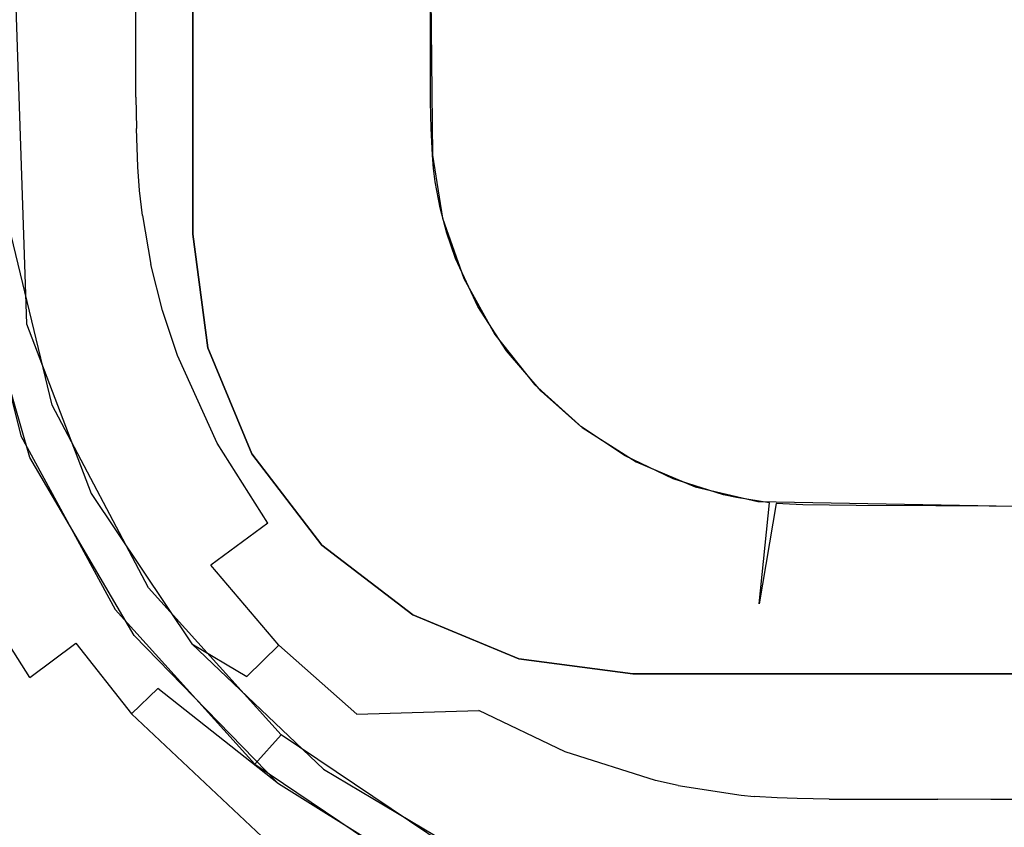
# Model space of a CAD drawing. Units: inches. Extents: x 2 to 1402, y -903 to -3.
# Drawn here: x 603 to 615, y -222 to -213 of the extents above; entities that cross this region are included whole.
import ezdxf

# ---------------------------------------------------------------- set-up
doc = ezdxf.new("R2010")
doc.units = ezdxf.units.IN
doc.header["$LTSCALE"] = 500
doc.header["$MEASUREMENT"] = 0
doc.layers.add('EXC-CERAMIKA', color=255, linetype='Continuous')
doc.layers.add('EXC-CHROM', color=255, linetype='Continuous')

msp = doc.modelspace()

# ---------------------------------------------------------------- linework, layer by layer
at = {"layer": 'EXC-CERAMIKA'}
for points, invisible_edges in [([(650.597, -187.348, 13.973), (608.068, -211.128, 14.852), (614.716, -218.057, 14.821), (650.597, -187.348, 13.973)], 15), ([(603.408, -212.755, 18.381), (603.412, -208.51, 18.379), (603.203, -207.694, 19.532), (603.408, -212.755, 18.381)], 15), ([(603.408, -212.755, 18.381), (603.203, -207.694, 19.532), (603.483, -215.983, 19.539), (603.408, -212.755, 18.381)], 13), ([(603.92, -212.761, 17.243), (603.412, -208.51, 18.379), (603.408, -212.755, 18.381), (603.92, -212.761, 17.243)], 15), ([(603.922, -208.511, 17.242), (603.412, -208.51, 18.379), (603.92, -212.761, 17.243), (603.922, -208.511, 17.242)], 15), ([(604.726, -212.768, 16.239), (603.922, -208.511, 17.242), (603.92, -212.761, 17.243), (604.726, -212.768, 16.239)], 15), ([(604.727, -208.513, 16.239), (603.922, -208.511, 17.242), (604.726, -212.768, 16.239), (604.727, -208.513, 16.239)], 11), ([(605.762, -212.776, 15.476), (604.727, -208.513, 16.239), (604.726, -212.768, 16.239), (605.762, -212.776, 15.476)], 15), ([(605.76, -208.515, 15.474), (604.727, -208.513, 16.239), (605.762, -212.776, 15.476), (605.76, -208.515, 15.474)], 15), ([(606.913, -208.517, 15.011), (605.76, -208.515, 15.474), (606.917, -212.783, 15.014), (606.913, -208.517, 15.011)], 15), ([(606.917, -212.783, 15.014), (605.76, -208.515, 15.474), (605.762, -212.776, 15.476), (606.917, -212.783, 15.014)], 15), ([(608.068, -208.589, 14.85), (606.913, -208.517, 15.011), (606.917, -212.783, 15.014), (608.068, -208.589, 14.85)], 15), ([(608.068, -208.589, 14.85), (606.917, -212.783, 15.014), (608.074, -212.847, 14.856), (608.068, -208.589, 14.85)], 11), ([(614.716, -218.057, 14.821), (608.068, -211.128, 14.852), (608.096, -214.063, 14.861), (614.716, -218.057, 14.821)], 13), ([(603.407, -213.398, 18.382), (603.408, -212.755, 18.381), (603.483, -215.983, 19.539), (603.407, -213.398, 18.382)], 15), ([(603.407, -213.398, 18.382), (603.92, -212.761, 17.243), (603.408, -212.755, 18.381), (603.407, -213.398, 18.382)], 15), ([(603.919, -213.402, 17.244), (603.92, -212.761, 17.243), (603.407, -213.398, 18.382), (603.919, -213.402, 17.244)], 15), ([(603.919, -213.402, 17.244), (604.726, -212.768, 16.239), (603.92, -212.761, 17.243), (603.919, -213.402, 17.244)], 15), ([(604.726, -213.404, 16.24), (604.726, -212.768, 16.239), (603.919, -213.402, 17.244), (604.726, -213.404, 16.24)], 14), ([(604.726, -213.404, 16.24), (605.762, -212.776, 15.476), (604.726, -212.768, 16.239), (604.726, -213.404, 16.24)], 15), ([(605.763, -213.405, 15.477), (605.762, -212.776, 15.476), (604.726, -213.404, 16.24), (605.763, -213.405, 15.477)], 15), ([(605.762, -212.776, 15.476), (605.763, -213.405, 15.477), (606.917, -212.783, 15.014), (605.762, -212.776, 15.476)], 15), ([(606.917, -212.783, 15.014), (605.763, -213.405, 15.477), (606.919, -213.404, 15.016), (606.917, -212.783, 15.014)], 15), ([(606.917, -212.783, 15.014), (606.919, -213.404, 15.016), (608.074, -212.847, 14.856), (606.917, -212.783, 15.014)], 15), ([(606.919, -213.404, 15.016), (608.076, -213.455, 14.858), (608.074, -212.847, 14.856), (606.919, -213.404, 15.016)], 13), ([(603.411, -213.773, 18.382), (603.407, -213.398, 18.382), (603.483, -215.983, 19.539), (603.411, -213.773, 18.382)], 15), ([(603.919, -213.402, 17.244), (603.407, -213.398, 18.382), (603.923, -213.77, 17.245), (603.919, -213.402, 17.244)], 15), ([(603.923, -213.77, 17.245), (603.407, -213.398, 18.382), (603.411, -213.773, 18.382), (603.923, -213.77, 17.245)], 15), ([(603.923, -213.77, 17.245), (604.726, -213.404, 16.24), (603.919, -213.402, 17.244), (603.923, -213.77, 17.245)], 15), ([(604.731, -213.76, 16.241), (604.726, -213.404, 16.24), (603.923, -213.77, 17.245), (604.731, -213.76, 16.241)], 15), ([(604.726, -213.404, 16.24), (604.731, -213.76, 16.241), (605.763, -213.405, 15.477), (604.726, -213.404, 16.24)], 14), ([(605.763, -213.405, 15.477), (604.731, -213.76, 16.241), (605.767, -213.745, 15.478), (605.763, -213.405, 15.477)], 15), ([(606.919, -213.404, 15.016), (605.763, -213.405, 15.477), (606.923, -213.727, 15.017), (606.919, -213.404, 15.016)], 15), ([(606.923, -213.727, 15.017), (605.763, -213.405, 15.477), (605.767, -213.745, 15.478), (606.923, -213.727, 15.017)], 15), ([(606.919, -213.404, 15.016), (606.923, -213.727, 15.017), (608.076, -213.455, 14.858), (606.919, -213.404, 15.016)], 15), ([(606.923, -213.727, 15.017), (608.082, -213.759, 14.86), (608.076, -213.455, 14.858), (606.923, -213.727, 15.017)], 13), ([(603.429, -214.262, 18.383), (603.923, -213.77, 17.245), (603.411, -213.773, 18.382), (603.429, -214.262, 18.383)], 15), ([(603.429, -214.262, 18.383), (603.411, -213.773, 18.382), (603.483, -215.983, 19.539), (603.429, -214.262, 18.383)], 15), ([(603.941, -214.238, 17.245), (603.923, -213.77, 17.245), (603.429, -214.262, 18.383), (603.941, -214.238, 17.245)], 15), ([(603.923, -213.77, 17.245), (603.941, -214.238, 17.245), (604.731, -213.76, 16.241), (603.923, -213.77, 17.245)], 15), ([(604.731, -213.76, 16.241), (603.941, -214.238, 17.245), (604.748, -214.197, 16.242), (604.731, -213.76, 16.241)], 11), ([(605.767, -213.745, 15.478), (604.731, -213.76, 16.241), (605.783, -214.142, 15.479), (605.767, -213.745, 15.478)], 15), ([(605.783, -214.142, 15.479), (604.731, -213.76, 16.241), (604.748, -214.197, 16.242), (605.783, -214.142, 15.479)], 15), ([(605.767, -213.745, 15.478), (606.937, -214.078, 15.019), (606.923, -213.727, 15.017), (605.767, -213.745, 15.478)], 15), ([(605.783, -214.142, 15.479), (606.937, -214.078, 15.019), (605.767, -213.745, 15.478), (605.783, -214.142, 15.479)], 15), ([(606.937, -214.078, 15.019), (608.082, -213.759, 14.86), (606.923, -213.727, 15.017), (606.937, -214.078, 15.019)], 15), ([(608.096, -214.063, 14.861), (608.082, -213.759, 14.86), (606.937, -214.078, 15.019), (608.096, -214.063, 14.861)], 14), ([(605.783, -214.142, 15.479), (604.748, -214.197, 16.242), (605.8, -214.374, 15.48), (605.783, -214.142, 15.479)], 15), ([(606.937, -214.078, 15.019), (605.783, -214.142, 15.479), (606.952, -214.271, 15.019), (606.937, -214.078, 15.019)], 15), ([(606.952, -214.271, 15.019), (605.783, -214.142, 15.479), (605.8, -214.374, 15.48), (606.952, -214.271, 15.019)], 15), ([(608.096, -214.063, 14.861), (606.937, -214.078, 15.019), (606.952, -214.271, 15.019), (608.096, -214.063, 14.861)], 15), ([(608.096, -214.063, 14.861), (606.952, -214.271, 15.019), (608.109, -214.215, 14.862), (608.096, -214.063, 14.861)], 11), ([(611.795, -218.001, 14.85), (614.716, -218.057, 14.821), (608.096, -214.063, 14.861), (611.795, -218.001, 14.85)], 14), ([(609.259, -216.672, 14.865), (611.795, -218.001, 14.85), (608.096, -214.063, 14.861), (609.259, -216.672, 14.865)], 15), ([(608.096, -214.063, 14.861), (608.213, -214.781, 14.864), (608.453, -215.467, 14.865), (608.096, -214.063, 14.861)], 12), ([(608.806, -216.104, 14.866), (608.096, -214.063, 14.861), (608.453, -215.467, 14.865), (608.806, -216.104, 14.866)], 11), ([(608.806, -216.104, 14.866), (609.259, -216.672, 14.865), (608.096, -214.063, 14.861), (608.806, -216.104, 14.866)], 14), ([(603.429, -214.262, 18.383), (603.963, -214.535, 17.246), (603.941, -214.238, 17.245), (603.429, -214.262, 18.383)], 15), ([(603.452, -214.576, 18.384), (603.963, -214.535, 17.246), (603.429, -214.262, 18.383), (603.452, -214.576, 18.384)], 15), ([(603.429, -214.262, 18.383), (603.483, -215.983, 19.539), (603.452, -214.576, 18.384), (603.429, -214.262, 18.383)], 15), ([(604.748, -214.197, 16.242), (603.941, -214.238, 17.245), (604.768, -214.466, 16.243), (604.748, -214.197, 16.242)], 11), ([(604.768, -214.466, 16.243), (603.941, -214.238, 17.245), (603.963, -214.535, 17.246), (604.768, -214.466, 16.243)], 15), ([(605.8, -214.374, 15.48), (604.748, -214.197, 16.242), (604.768, -214.466, 16.243), (605.8, -214.374, 15.48)], 15), ([(606.952, -214.271, 15.019), (606.974, -214.468, 15.02), (608.109, -214.215, 14.862), (606.952, -214.271, 15.019)], 15), ([(606.974, -214.468, 15.02), (608.129, -214.365, 14.862), (608.109, -214.215, 14.862), (606.974, -214.468, 15.02)], 13), ([(604.8, -214.749, 16.243), (605.8, -214.374, 15.48), (604.768, -214.466, 16.243), (604.8, -214.749, 16.243)], 15), ([(605.828, -214.617, 15.481), (605.8, -214.374, 15.48), (604.8, -214.749, 16.243), (605.828, -214.617, 15.481)], 15), ([(605.8, -214.374, 15.48), (605.828, -214.617, 15.481), (606.952, -214.271, 15.019), (605.8, -214.374, 15.48)], 15), ([(606.952, -214.271, 15.019), (605.828, -214.617, 15.481), (606.974, -214.468, 15.02), (606.952, -214.271, 15.019)], 15), ([(606.974, -214.468, 15.02), (607.042, -214.856, 15.021), (608.129, -214.365, 14.862), (606.974, -214.468, 15.02)], 15), ([(607.042, -214.856, 15.021), (608.184, -214.66, 14.864), (608.129, -214.365, 14.862), (607.042, -214.856, 15.021)], 13), ([(603.999, -214.85, 17.247), (604.768, -214.466, 16.243), (603.963, -214.535, 17.246), (603.999, -214.85, 17.247)], 15), ([(604.8, -214.749, 16.243), (604.768, -214.466, 16.243), (603.999, -214.85, 17.247), (604.8, -214.749, 16.243)], 14), ([(606.974, -214.468, 15.02), (605.828, -214.617, 15.481), (607.042, -214.856, 15.021), (606.974, -214.468, 15.02)], 15), ([(603.963, -214.535, 17.246), (603.452, -214.576, 18.384), (603.999, -214.85, 17.247), (603.963, -214.535, 17.246)], 15), ([(603.452, -214.576, 18.384), (603.483, -215.983, 19.539), (603.49, -214.912, 18.385), (603.452, -214.576, 18.384)], 15), ([(603.999, -214.85, 17.247), (603.452, -214.576, 18.384), (603.49, -214.912, 18.385), (603.999, -214.85, 17.247)], 15), ([(604.8, -214.749, 16.243), (604.897, -215.306, 16.244), (605.828, -214.617, 15.481), (604.8, -214.749, 16.243)], 14), ([(605.828, -214.617, 15.481), (604.897, -215.306, 16.244), (605.912, -215.094, 15.482), (605.828, -214.617, 15.481)], 15), ([(607.042, -214.856, 15.021), (605.828, -214.617, 15.481), (605.912, -215.094, 15.482), (607.042, -214.856, 15.021)], 15), ([(607.137, -215.229, 15.022), (608.184, -214.66, 14.864), (607.042, -214.856, 15.021), (607.137, -215.229, 15.022)], 15), ([(608.261, -214.951, 14.864), (608.184, -214.66, 14.864), (607.137, -215.229, 15.022), (608.261, -214.951, 14.864)], 14), ([(603.259, -214.768, 19.538), (602.794, -214.767, 26.697), (603.419, -217.256, 26.555), (603.259, -214.768, 19.538)], 13), ([(603.259, -214.768, 19.538), (603.419, -217.256, 26.555), (603.773, -216.908, 19.539), (603.259, -214.768, 19.538)], 11), ([(604.107, -215.47, 17.248), (604.8, -214.749, 16.243), (603.999, -214.85, 17.247), (604.107, -215.47, 17.248)], 15), ([(604.897, -215.306, 16.244), (604.8, -214.749, 16.243), (604.107, -215.47, 17.248), (604.897, -215.306, 16.244)], 15), ([(603.49, -214.912, 18.385), (603.483, -215.983, 19.539), (603.604, -215.573, 18.385), (603.49, -214.912, 18.385)], 15), ([(603.999, -214.85, 17.247), (603.49, -214.912, 18.385), (604.107, -215.47, 17.248), (603.999, -214.85, 17.247)], 15), ([(604.107, -215.47, 17.248), (603.49, -214.912, 18.385), (603.604, -215.573, 18.385), (604.107, -215.47, 17.248)], 15), ([(605.912, -215.094, 15.482), (607.137, -215.229, 15.022), (607.042, -214.856, 15.021), (605.912, -215.094, 15.482)], 15), ([(608.261, -214.951, 14.864), (607.137, -215.229, 15.022), (607.257, -215.595, 15.023), (608.261, -214.951, 14.864)], 15), ([(608.261, -214.951, 14.864), (607.257, -215.595, 15.023), (608.358, -215.237, 14.865), (608.261, -214.951, 14.864)], 11), ([(605.912, -215.094, 15.482), (604.897, -215.306, 16.244), (606.026, -215.546, 15.483), (605.912, -215.094, 15.482)], 15), ([(606.026, -215.546, 15.483), (607.137, -215.229, 15.022), (605.912, -215.094, 15.482), (606.026, -215.546, 15.483)], 15), ([(603.214, -217.202, 27.488), (603.52, -217.501, 26.544), (602.86, -215.245, 26.667), (603.214, -217.202, 27.488)], 13), ([(607.137, -215.229, 15.022), (606.026, -215.546, 15.483), (607.257, -215.595, 15.023), (607.137, -215.229, 15.022)], 15), ([(607.257, -215.595, 15.023), (607.577, -216.303, 15.023), (608.358, -215.237, 14.865), (607.257, -215.595, 15.023)], 15), ([(607.577, -216.303, 15.023), (608.612, -215.785, 14.866), (608.358, -215.237, 14.865), (607.577, -216.303, 15.023)], 13), ([(604.897, -215.306, 16.244), (604.107, -215.47, 17.248), (605.029, -215.829, 16.245), (604.897, -215.306, 16.244)], 11), ([(606.026, -215.546, 15.483), (604.897, -215.306, 16.244), (605.029, -215.829, 16.245), (606.026, -215.546, 15.483)], 15), ([(604.107, -215.47, 17.248), (603.604, -215.573, 18.385), (604.252, -216.049, 17.248), (604.107, -215.47, 17.248)], 15), ([(605.029, -215.829, 16.245), (604.107, -215.47, 17.248), (604.252, -216.049, 17.248), (605.029, -215.829, 16.245)], 15), ([(603.604, -215.573, 18.385), (603.483, -215.983, 19.539), (603.759, -216.188, 18.385), (603.604, -215.573, 18.385)], 15), ([(604.252, -216.049, 17.248), (603.604, -215.573, 18.385), (603.759, -216.188, 18.385), (604.252, -216.049, 17.248)], 15), ([(606.026, -215.546, 15.483), (605.029, -215.829, 16.245), (606.172, -215.99, 15.483), (606.026, -215.546, 15.483)], 15), ([(607.257, -215.595, 15.023), (606.026, -215.546, 15.483), (606.172, -215.99, 15.483), (607.257, -215.595, 15.023)], 15), ([(606.172, -215.99, 15.483), (606.561, -216.85, 15.484), (607.257, -215.595, 15.023), (606.172, -215.99, 15.483)], 15), ([(607.257, -215.595, 15.023), (606.561, -216.85, 15.484), (607.577, -216.303, 15.023), (607.257, -215.595, 15.023)], 15), ([(605.029, -215.829, 16.245), (604.252, -216.049, 17.248), (605.198, -216.343, 16.245), (605.029, -215.829, 16.245)], 11), ([(606.172, -215.99, 15.483), (605.029, -215.829, 16.245), (605.198, -216.343, 16.245), (606.172, -215.99, 15.483)], 15), ([(607.577, -216.303, 15.023), (607.99, -216.952, 15.023), (608.612, -215.785, 14.866), (607.577, -216.303, 15.023)], 15), ([(607.99, -216.952, 15.023), (608.938, -216.29, 14.866), (608.612, -215.785, 14.866), (607.99, -216.952, 15.023)], 13), ([(603.483, -215.983, 19.539), (604.218, -217.912, 19.538), (603.957, -216.792, 18.386), (603.483, -215.983, 19.539)], 14), ([(603.483, -215.983, 19.539), (603.957, -216.792, 18.386), (603.759, -216.188, 18.385), (603.483, -215.983, 19.539)], 15), ([(603.759, -216.188, 18.385), (604.439, -216.618, 17.248), (604.252, -216.049, 17.248), (603.759, -216.188, 18.385)], 15), ([(605.198, -216.343, 16.245), (604.252, -216.049, 17.248), (604.439, -216.618, 17.248), (605.198, -216.343, 16.245)], 15), ([(605.649, -217.34, 16.246), (606.172, -215.99, 15.483), (605.198, -216.343, 16.245), (605.649, -217.34, 16.246)], 15), ([(606.561, -216.85, 15.484), (606.172, -215.99, 15.483), (605.649, -217.34, 16.246), (606.561, -216.85, 15.484)], 15), ([(603.957, -216.792, 18.386), (604.439, -216.618, 17.248), (603.759, -216.188, 18.385), (603.957, -216.792, 18.386)], 15), ([(604.938, -217.722, 17.248), (605.198, -216.343, 16.245), (604.439, -216.618, 17.248), (604.938, -217.722, 17.248)], 15), ([(605.649, -217.34, 16.246), (605.198, -216.343, 16.245), (604.938, -217.722, 17.248), (605.649, -217.34, 16.246)], 14), ([(607.577, -216.303, 15.023), (606.561, -216.85, 15.484), (607.99, -216.952, 15.023), (607.577, -216.303, 15.023)], 15), ([(608.49, -217.539, 15.022), (608.938, -216.29, 14.866), (607.99, -216.952, 15.023), (608.49, -217.539, 15.022)], 15), ([(609.333, -216.749, 14.865), (608.938, -216.29, 14.866), (608.49, -217.539, 15.022), (609.333, -216.749, 14.865)], 14), ([(604.439, -216.618, 17.248), (603.957, -216.792, 18.386), (604.938, -217.722, 17.248), (604.439, -216.618, 17.248)], 15), ([(609.259, -216.672, 14.865), (609.8, -217.16, 14.863), (611.795, -218.001, 14.85), (609.259, -216.672, 14.865)], 14), ([(603.957, -216.792, 18.386), (604.218, -217.912, 19.538), (604.486, -217.965, 18.385), (603.957, -216.792, 18.386)], 15), ([(604.938, -217.722, 17.248), (603.957, -216.792, 18.386), (604.486, -217.965, 18.385), (604.938, -217.722, 17.248)], 15), ([(609.333, -216.749, 14.865), (608.49, -217.539, 15.022), (609.064, -218.05, 15.021), (609.333, -216.749, 14.865)], 15), ([(609.333, -216.749, 14.865), (609.064, -218.05, 15.021), (609.785, -217.148, 14.863), (609.333, -216.749, 14.865)], 11), ([(603.773, -216.908, 19.539), (603.419, -217.256, 26.555), (604.489, -219.231, 26.46), (603.773, -216.908, 19.539)], 13), ([(603.773, -216.908, 19.539), (604.489, -219.231, 26.46), (604.867, -218.983, 19.537), (603.773, -216.908, 19.539)], 11), ([(606.561, -216.85, 15.484), (605.649, -217.34, 16.246), (607.06, -217.636, 15.483), (606.561, -216.85, 15.484)], 15), ([(607.99, -216.952, 15.023), (606.561, -216.85, 15.484), (607.06, -217.636, 15.483), (607.99, -216.952, 15.023)], 15), ([(607.06, -217.636, 15.483), (608.49, -217.539, 15.022), (607.99, -216.952, 15.023), (607.06, -217.636, 15.483)], 15), ([(609.064, -218.05, 15.021), (609.703, -218.478, 15.018), (609.785, -217.148, 14.863), (609.064, -218.05, 15.021)], 15), ([(609.703, -218.478, 15.018), (610.287, -217.482, 14.861), (609.785, -217.148, 14.863), (609.703, -218.478, 15.018)], 13), ([(611.795, -218.001, 14.85), (609.8, -217.16, 14.863), (611.085, -217.834, 14.855), (611.795, -218.001, 14.85)], 11), ([(611.085, -217.834, 14.855), (609.8, -217.16, 14.863), (610.415, -217.552, 14.86), (611.085, -217.834, 14.855)], 9), ([(603.402, -217.657, 27.467), (603.52, -217.501, 26.544), (603.214, -217.202, 27.488), (603.402, -217.657, 27.467)], 15), ([(605.649, -217.34, 16.246), (604.938, -217.722, 17.248), (606.227, -218.249, 16.245), (605.649, -217.34, 16.246)], 11), ([(607.06, -217.636, 15.483), (605.649, -217.34, 16.246), (606.227, -218.249, 16.245), (607.06, -217.636, 15.483)], 15), ([(603.842, -218.53, 27.425), (603.52, -217.501, 26.544), (603.402, -217.657, 27.467), (603.842, -218.53, 27.425)], 15), ([(604.705, -219.526, 26.446), (603.52, -217.501, 26.544), (604.366, -219.354, 27.386), (604.705, -219.526, 26.446)], 14), ([(604.366, -219.354, 27.386), (603.52, -217.501, 26.544), (603.842, -218.53, 27.425), (604.366, -219.354, 27.386)], 15), ([(609.703, -218.478, 15.018), (610.401, -218.814, 15.015), (610.287, -217.482, 14.861), (609.703, -218.478, 15.018)], 15), ([(610.401, -218.814, 15.015), (610.833, -217.744, 14.857), (610.287, -217.482, 14.861), (610.401, -218.814, 15.015)], 13), ([(607.665, -218.346, 15.482), (608.49, -217.539, 15.022), (607.06, -217.636, 15.483), (607.665, -218.346, 15.482)], 15), ([(608.49, -217.539, 15.022), (607.665, -218.346, 15.482), (609.064, -218.05, 15.021), (608.49, -217.539, 15.022)], 15), ([(603.402, -217.657, 27.467), (603.034, -217.849, 28.38), (603.842, -218.53, 27.425), (603.402, -217.657, 27.467)], 15), ([(604.486, -217.965, 18.385), (605.577, -218.728, 17.248), (604.938, -217.722, 17.248), (604.486, -217.965, 18.385)], 15), ([(606.227, -218.249, 16.245), (604.938, -217.722, 17.248), (605.577, -218.728, 17.248), (606.227, -218.249, 16.245)], 15), ([(606.227, -218.249, 16.245), (606.926, -219.07, 16.244), (607.06, -217.636, 15.483), (606.227, -218.249, 16.245)], 15), ([(607.06, -217.636, 15.483), (606.926, -219.07, 16.244), (607.665, -218.346, 15.482), (607.06, -217.636, 15.483)], 15), ([(603.494, -218.756, 28.338), (603.034, -217.849, 28.38), (602.938, -219.096, 29.143), (603.494, -218.756, 28.338)], 15), ([(603.842, -218.53, 27.425), (603.034, -217.849, 28.38), (603.494, -218.756, 28.338), (603.842, -218.53, 27.425)], 15), ([(611.132, -219.046, 15.01), (610.833, -217.744, 14.857), (610.401, -218.814, 15.015), (611.132, -219.046, 15.01)], 15), ([(611.406, -217.925, 14.853), (610.833, -217.744, 14.857), (611.132, -219.046, 15.01), (611.406, -217.925, 14.853)], 14), ([(604.486, -217.965, 18.385), (604.218, -217.912, 19.538), (605.165, -219.032, 18.384), (604.486, -217.965, 18.385)], 15), ([(605.165, -219.032, 18.384), (604.218, -217.912, 19.538), (605.361, -219.623, 19.536), (605.165, -219.032, 18.384)], 13), ([(611.318, -219.088, 15.009), (611.406, -217.925, 14.853), (611.132, -219.046, 15.01), (611.318, -219.088, 15.009)], 15), ([(611.554, -217.958, 14.852), (611.406, -217.925, 14.853), (611.318, -219.088, 15.009), (611.554, -217.958, 14.852)], 14), ([(611.554, -217.958, 14.852), (611.318, -219.088, 15.009), (611.929, -218.017, 14.848), (611.554, -217.958, 14.852)], 11), ([(605.165, -219.032, 18.384), (605.577, -218.728, 17.248), (604.486, -217.965, 18.385), (605.165, -219.032, 18.384)], 15), ([(609.064, -218.05, 15.021), (607.665, -218.346, 15.482), (608.359, -218.963, 15.481), (609.064, -218.05, 15.021)], 15), ([(608.359, -218.963, 15.481), (609.133, -219.48, 15.478), (609.064, -218.05, 15.021), (608.359, -218.963, 15.481)], 15), ([(609.064, -218.05, 15.021), (609.133, -219.48, 15.478), (609.703, -218.478, 15.018), (609.064, -218.05, 15.021)], 15), ([(611.318, -219.088, 15.009), (611.811, -219.166, 15.005), (611.929, -218.017, 14.848), (611.318, -219.088, 15.009)], 13), ([(611.811, -219.166, 15.005), (611.912, -219.175, 15.004), (612.005, -218.024, 14.848), (611.811, -219.166, 15.005)], 11), ([(611.811, -219.166, 15.005), (611.811, -219.166, 15.005), (612.005, -218.024, 14.848)], 15), ([(612.005, -218.024, 14.848), (611.912, -219.175, 15.004), (612.101, -219.187, 15.002), (612.005, -218.024, 14.848)], 15), ([(612.005, -218.024, 14.848), (612.101, -219.187, 15.002), (612.156, -218.034, 14.846), (612.005, -218.024, 14.848)], 11), ([(612.101, -219.187, 15.002), (612.307, -218.04, 14.845), (612.156, -218.034, 14.846), (612.101, -219.187, 15.002)], 13), ([(612.279, -219.194, 15.001), (612.307, -218.04, 14.845), (612.101, -219.187, 15.002), (612.279, -219.194, 15.001)], 15), ([(612.61, -218.045, 14.841), (612.307, -218.04, 14.845), (612.279, -219.194, 15.001), (612.61, -218.045, 14.841)], 14), ([(612.61, -218.045, 14.841), (612.279, -219.194, 15.001), (612.603, -219.199, 14.998), (612.61, -218.045, 14.841)], 15), ([(612.61, -218.045, 14.841), (612.603, -219.199, 14.998), (612.913, -218.048, 14.838), (612.61, -218.045, 14.841)], 11), ([(612.603, -219.199, 14.998), (612.91, -219.202, 14.995), (612.913, -218.048, 14.838), (612.603, -219.199, 14.998)], 15), ([(612.91, -219.202, 14.995), (613.821, -218.052, 14.829), (612.913, -218.048, 14.838), (612.91, -219.202, 14.995)], 13), ([(612.91, -219.202, 14.995), (613.825, -219.206, 14.987), (613.821, -218.052, 14.829), (612.91, -219.202, 14.995)], 15), ([(613.825, -219.206, 14.987), (614.427, -218.055, 14.823), (613.821, -218.052, 14.829), (613.825, -219.206, 14.987)], 13), ([(614.431, -219.208, 14.982), (614.427, -218.055, 14.823), (613.825, -219.206, 14.987), (614.431, -219.208, 14.982)], 15), ([(615.032, -218.059, 14.818), (614.427, -218.055, 14.823), (614.431, -219.208, 14.982), (615.032, -218.059, 14.818)], 14), ([(615.032, -218.059, 14.818), (614.431, -219.208, 14.982), (615.038, -219.211, 14.977), (615.032, -218.059, 14.818)], 15), ([(606.351, -219.635, 17.246), (606.227, -218.249, 16.245), (605.577, -218.728, 17.248), (606.351, -219.635, 17.246)], 13), ([(606.926, -219.07, 16.244), (606.227, -218.249, 16.245), (606.351, -219.635, 17.246), (606.926, -219.07, 16.244)], 15), ([(606.926, -219.07, 16.244), (607.728, -219.783, 16.242), (607.665, -218.346, 15.482), (606.926, -219.07, 16.244)], 15), ([(607.665, -218.346, 15.482), (607.728, -219.783, 16.242), (608.359, -218.963, 15.481), (607.665, -218.346, 15.482)], 15), ([(609.703, -218.478, 15.018), (609.133, -219.48, 15.478), (610.401, -218.814, 15.015), (609.703, -218.478, 15.018)], 15), ([(603.842, -218.53, 27.425), (603.494, -218.756, 28.338), (604.366, -219.354, 27.386), (603.842, -218.53, 27.425)], 15), ([(605.577, -218.728, 17.248), (605.165, -219.032, 18.384), (606.351, -219.635, 17.246), (605.577, -218.728, 17.248)], 11), ([(603.521, -220.005, 29.103), (603.494, -218.756, 28.338), (602.938, -219.096, 29.143), (603.521, -220.005, 29.103)], 15), ([(604.042, -219.613, 28.299), (603.494, -218.756, 28.338), (603.521, -220.005, 29.103), (604.042, -219.613, 28.299)], 11), ([(604.366, -219.354, 27.386), (603.494, -218.756, 28.338), (604.042, -219.613, 28.299), (604.366, -219.354, 27.386)], 15), ([(610.401, -218.814, 15.015), (609.133, -219.48, 15.478), (609.982, -219.888, 15.474), (610.401, -218.814, 15.015)], 15), ([(609.982, -219.888, 15.474), (611.132, -219.046, 15.01), (610.401, -218.814, 15.015), (609.982, -219.888, 15.474)], 15), ([(608.623, -220.379, 16.239), (608.359, -218.963, 15.481), (607.728, -219.783, 16.242), (608.623, -220.379, 16.239)], 15), ([(609.133, -219.48, 15.478), (608.359, -218.963, 15.481), (608.623, -220.379, 16.239), (609.133, -219.48, 15.478)], 15), ([(604.867, -218.983, 19.537), (604.489, -219.231, 26.46), (606.076, -220.989, 26.374), (604.867, -218.983, 19.537)], 13), ([(604.867, -218.983, 19.537), (606.076, -220.989, 26.374), (606.379, -220.657, 19.534), (604.867, -218.983, 19.537)], 9), ([(605.985, -219.995, 18.382), (605.165, -219.032, 18.384), (605.361, -219.623, 19.536), (605.985, -219.995, 18.382)], 11), ([(606.351, -219.635, 17.246), (605.165, -219.032, 18.384), (605.985, -219.995, 18.382), (606.351, -219.635, 17.246)], 15), ([(606.351, -219.635, 17.246), (607.238, -220.422, 17.244), (606.926, -219.07, 16.244), (606.351, -219.635, 17.246)], 15), ([(606.926, -219.07, 16.244), (607.238, -220.422, 17.244), (607.728, -219.783, 16.242), (606.926, -219.07, 16.244)], 15), ([(610.867, -220.168, 15.469), (611.132, -219.046, 15.01), (609.982, -219.888, 15.474), (610.867, -220.168, 15.469)], 15), ([(611.132, -219.046, 15.01), (610.867, -220.168, 15.469), (611.318, -219.088, 15.009), (611.132, -219.046, 15.01)], 15), ([(603.521, -220.005, 29.103), (602.938, -219.096, 29.143), (602.846, -220.499, 29.712), (603.521, -220.005, 29.103)], 14), ([(611.318, -219.088, 15.009), (610.867, -220.168, 15.469), (611.092, -220.219, 15.468), (611.318, -219.088, 15.009)], 15), ([(611.092, -220.219, 15.468), (611.701, -220.314, 15.464), (611.318, -219.088, 15.009), (611.092, -220.219, 15.468)], 15), ([(611.318, -219.088, 15.009), (611.701, -220.314, 15.464), (611.811, -219.166, 15.005), (611.318, -219.088, 15.009)], 15), ([(611.811, -219.166, 15.005), (611.701, -220.314, 15.464), (611.912, -219.175, 15.004), (611.811, -219.166, 15.005)], 15), ([(611.912, -219.175, 15.004), (611.701, -220.314, 15.464), (611.827, -220.325, 15.463), (611.912, -219.175, 15.004)], 15), ([(611.912, -219.175, 15.004), (611.827, -220.325, 15.463), (612.101, -219.187, 15.002), (611.912, -219.175, 15.004)], 15), ([(612.101, -219.187, 15.002), (611.827, -220.325, 15.463), (612.054, -220.339, 15.461), (612.101, -219.187, 15.002)], 15), ([(612.054, -220.339, 15.461), (612.279, -219.194, 15.001), (612.101, -219.187, 15.002), (612.054, -220.339, 15.461)], 15), ([(612.257, -220.347, 15.459), (612.279, -219.194, 15.001), (612.054, -220.339, 15.461), (612.257, -220.347, 15.459)], 15), ([(612.279, -219.194, 15.001), (612.257, -220.347, 15.459), (612.603, -219.199, 14.998), (612.279, -219.194, 15.001)], 15), ([(612.603, -219.199, 14.998), (612.257, -220.347, 15.459), (612.603, -220.353, 15.456), (612.603, -219.199, 14.998)], 15), ([(612.603, -220.353, 15.456), (612.914, -220.355, 15.454), (612.603, -219.199, 14.998), (612.603, -220.353, 15.456)], 15), ([(612.603, -219.199, 14.998), (612.914, -220.355, 15.454), (612.91, -219.202, 14.995), (612.603, -219.199, 14.998)], 15), ([(612.91, -219.202, 14.995), (612.914, -220.355, 15.454), (613.825, -219.206, 14.987), (612.91, -219.202, 14.995)], 15), ([(613.825, -219.206, 14.987), (612.914, -220.355, 15.454), (613.832, -220.357, 15.446), (613.825, -219.206, 14.987)], 15), ([(613.832, -220.357, 15.446), (614.431, -219.208, 14.982), (613.825, -219.206, 14.987), (613.832, -220.357, 15.446)], 15), ([(614.437, -220.359, 15.442), (614.431, -219.208, 14.982), (613.832, -220.357, 15.446), (614.437, -220.359, 15.442)], 15), ([(614.431, -219.208, 14.982), (614.437, -220.359, 15.442), (615.038, -219.211, 14.977), (614.431, -219.208, 14.982)], 15), ([(615.038, -219.211, 14.977), (614.437, -220.359, 15.442), (615.042, -220.361, 15.438), (615.038, -219.211, 14.977)], 15), ([(604.042, -219.613, 28.299), (604.975, -220.13, 27.349), (604.366, -219.354, 27.386), (604.042, -219.613, 28.299)], 15), ([(604.705, -219.526, 26.446), (604.366, -219.354, 27.386), (604.975, -220.13, 27.349), (604.705, -219.526, 26.446)], 15), ([(604.975, -220.13, 27.349), (606.346, -221.214, 26.363), (604.705, -219.526, 26.446), (604.975, -220.13, 27.349)], 13), ([(609.133, -219.48, 15.478), (608.623, -220.379, 16.239), (609.982, -219.888, 15.474), (609.133, -219.48, 15.478)], 15), ([(603.521, -220.005, 29.103), (604.677, -220.418, 28.262), (604.042, -219.613, 28.299), (603.521, -220.005, 29.103)], 15), ([(604.677, -220.418, 28.262), (604.975, -220.13, 27.349), (604.042, -219.613, 28.299), (604.677, -220.418, 28.262)], 10), ([(605.985, -219.995, 18.382), (605.361, -219.623, 19.536), (606.859, -221.046, 19.532), (605.985, -219.995, 18.382)], 13), ([(606.927, -220.83, 18.38), (606.351, -219.635, 17.246), (605.985, -219.995, 18.382), (606.927, -220.83, 18.38)], 13), ([(607.238, -220.422, 17.244), (606.351, -219.635, 17.246), (606.927, -220.83, 18.38), (607.238, -220.422, 17.244)], 14), ([(607.728, -219.783, 16.242), (607.238, -220.422, 17.244), (608.623, -220.379, 16.239), (607.728, -219.783, 16.242)], 13), ([(609.982, -219.888, 15.474), (608.623, -220.379, 16.239), (609.608, -220.852, 16.235), (609.982, -219.888, 15.474)], 15), ([(610.632, -221.175, 16.23), (609.982, -219.888, 15.474), (609.608, -220.852, 16.235), (610.632, -221.175, 16.23)], 15), ([(610.867, -220.168, 15.469), (609.982, -219.888, 15.474), (610.632, -221.175, 16.23), (610.867, -220.168, 15.469)], 15), ([(602.846, -220.499, 29.712), (603.573, -221.417, 29.675), (603.521, -220.005, 29.103), (602.846, -220.499, 29.712)], 15), ([(604.196, -220.859, 29.066), (604.677, -220.418, 28.262), (603.521, -220.005, 29.103), (604.196, -220.859, 29.066)], 15), ([(603.521, -220.005, 29.103), (603.573, -221.417, 29.675), (604.196, -220.859, 29.066), (603.521, -220.005, 29.103)], 15), ([(606.927, -220.83, 18.38), (605.985, -219.995, 18.382), (606.859, -221.046, 19.532), (606.927, -220.83, 18.38)], 15), ([(606.159, -221.814, 28.198), (604.975, -220.13, 27.349), (604.677, -220.418, 28.262), (606.159, -221.814, 28.198)], 15), ([(606.399, -221.475, 27.284), (606.346, -221.214, 26.363), (604.975, -220.13, 27.349), (606.399, -221.475, 27.284)], 13), ([(606.399, -221.475, 27.284), (604.975, -220.13, 27.349), (606.159, -221.814, 28.198), (606.399, -221.475, 27.284)], 15), ([(610.867, -220.168, 15.469), (610.632, -221.175, 16.23), (611.092, -220.219, 15.468), (610.867, -220.168, 15.469)], 15), ([(611.092, -220.219, 15.468), (610.632, -221.175, 16.23), (610.892, -221.233, 16.229), (611.092, -220.219, 15.468)], 15), ([(611.606, -221.344, 16.225), (611.092, -220.219, 15.468), (610.892, -221.233, 16.229), (611.606, -221.344, 16.225)], 11), ([(611.701, -220.314, 15.464), (611.092, -220.219, 15.468), (611.606, -221.344, 16.225), (611.701, -220.314, 15.464)], 15), ([(604.677, -220.418, 28.262), (604.196, -220.859, 29.066), (606.159, -221.814, 28.198), (604.677, -220.418, 28.262)], 11), ([(606.927, -220.83, 18.38), (608.228, -221.082, 17.241), (607.238, -220.422, 17.244), (606.927, -220.83, 18.38)], 15), ([(608.623, -220.379, 16.239), (607.238, -220.422, 17.244), (608.228, -221.082, 17.241), (608.623, -220.379, 16.239)], 15), ([(608.228, -221.082, 17.241), (609.608, -220.852, 16.235), (608.623, -220.379, 16.239), (608.228, -221.082, 17.241)], 13), ([(611.701, -220.314, 15.464), (611.606, -221.344, 16.225), (611.827, -220.325, 15.463), (611.701, -220.314, 15.464)], 15), ([(611.827, -220.325, 15.463), (611.606, -221.344, 16.225), (611.754, -221.357, 16.224), (611.827, -220.325, 15.463)], 13), ([(611.827, -220.325, 15.463), (611.754, -221.357, 16.224), (612.054, -220.339, 15.461), (611.827, -220.325, 15.463)], 15), ([(612.054, -220.339, 15.461), (611.754, -221.357, 16.224), (612.015, -221.373, 16.221), (612.054, -220.339, 15.461)], 15), ([(612.242, -221.382, 16.22), (612.054, -220.339, 15.461), (612.015, -221.373, 16.221), (612.242, -221.382, 16.22)], 15), ([(612.257, -220.347, 15.459), (612.054, -220.339, 15.461), (612.242, -221.382, 16.22), (612.257, -220.347, 15.459)], 15), ([(612.606, -221.387, 16.217), (612.257, -220.347, 15.459), (612.242, -221.382, 16.22), (612.606, -221.387, 16.217)], 15), ([(612.603, -220.353, 15.456), (612.257, -220.347, 15.459), (612.606, -221.387, 16.217), (612.603, -220.353, 15.456)], 15), ([(612.914, -220.355, 15.454), (612.603, -220.353, 15.456), (612.92, -221.389, 16.215), (612.914, -220.355, 15.454)], 15), ([(612.92, -221.389, 16.215), (612.603, -220.353, 15.456), (612.606, -221.387, 16.217), (612.92, -221.389, 16.215)], 11), ([(612.914, -220.355, 15.454), (612.92, -221.389, 16.215), (613.832, -220.357, 15.446), (612.914, -220.355, 15.454)], 15), ([(613.832, -220.357, 15.446), (612.92, -221.389, 16.215), (613.842, -221.39, 16.207), (613.832, -220.357, 15.446)], 13), ([(614.437, -220.359, 15.442), (613.832, -220.357, 15.446), (614.445, -221.391, 16.203), (614.437, -220.359, 15.442)], 15), ([(614.445, -221.391, 16.203), (613.832, -220.357, 15.446), (613.842, -221.39, 16.207), (614.445, -221.391, 16.203)], 15), ([(615.042, -220.361, 15.438), (614.437, -220.359, 15.442), (615.05, -221.392, 16.199), (615.042, -220.361, 15.438)], 15), ([(615.05, -221.392, 16.199), (614.437, -220.359, 15.442), (614.445, -221.391, 16.203), (615.05, -221.392, 16.199)], 15), ([(603.573, -221.417, 29.675), (602.846, -220.499, 29.712), (602.873, -222.03, 30.039), (603.573, -221.417, 29.675)], 15), ([(606.379, -220.657, 19.534), (606.076, -220.989, 26.374), (608.05, -222.318, 26.312), (606.379, -220.657, 19.534)], 13), ([(606.379, -220.657, 19.534), (608.05, -222.318, 26.312), (608.255, -221.92, 19.528), (606.379, -220.657, 19.534)], 11), ([(603.573, -221.417, 29.675), (605.772, -222.338, 29.002), (604.196, -220.859, 29.066), (603.573, -221.417, 29.675)], 15), ([(606.159, -221.814, 28.198), (604.196, -220.859, 29.066), (605.772, -222.338, 29.002), (606.159, -221.814, 28.198)], 15), ([(607.978, -221.529, 18.377), (606.927, -220.83, 18.38), (606.859, -221.046, 19.532), (607.978, -221.529, 18.377)], 15), ([(607.978, -221.529, 18.377), (608.228, -221.082, 17.241), (606.927, -220.83, 18.38), (607.978, -221.529, 18.377)], 15), ([(609.319, -221.604, 17.237), (609.608, -220.852, 16.235), (608.228, -221.082, 17.241), (609.319, -221.604, 17.237)], 15), ([(609.608, -220.852, 16.235), (609.319, -221.604, 17.237), (610.632, -221.175, 16.23), (609.608, -220.852, 16.235)], 11), ([(606.859, -221.046, 19.532), (608.635, -222.103, 19.527), (607.978, -221.529, 18.377), (606.859, -221.046, 19.532)], 14), ([(608.228, -221.082, 17.241), (607.978, -221.529, 18.377), (609.319, -221.604, 17.237), (608.228, -221.082, 17.241)], 15), ([(610.632, -221.175, 16.23), (609.319, -221.604, 17.237), (610.452, -221.961, 17.232), (610.632, -221.175, 16.23)], 15), ([(610.452, -221.961, 17.232), (610.739, -222.025, 17.231), (610.632, -221.175, 16.23), (610.452, -221.961, 17.232)], 15), ([(610.632, -221.175, 16.23), (610.739, -222.025, 17.231), (610.892, -221.233, 16.229), (610.632, -221.175, 16.23)], 11), ([(608.348, -222.463, 26.306), (606.346, -221.214, 26.363), (607.205, -222.037, 27.258), (608.348, -222.463, 26.306)], 14), ([(607.205, -222.037, 27.258), (606.346, -221.214, 26.363), (606.399, -221.475, 27.284), (607.205, -222.037, 27.258)], 15), ([(610.739, -222.025, 17.231), (611.536, -222.147, 17.227), (610.892, -221.233, 16.229), (610.739, -222.025, 17.231)], 15), ([(610.892, -221.233, 16.229), (611.536, -222.147, 17.227), (611.606, -221.344, 16.225), (610.892, -221.233, 16.229)], 15), ([(602.873, -222.03, 30.039), (605.267, -223.005, 29.61), (603.573, -221.417, 29.675), (602.873, -222.03, 30.039)], 15), ([(605.267, -223.005, 29.61), (605.772, -222.338, 29.002), (603.573, -221.417, 29.675), (605.267, -223.005, 29.61)], 15), ([(611.536, -222.147, 17.227), (611.702, -222.162, 17.225), (611.606, -221.344, 16.225), (611.536, -222.147, 17.227)], 15), ([(611.606, -221.344, 16.225), (611.702, -222.162, 17.225), (611.754, -221.357, 16.224), (611.606, -221.344, 16.225)], 15), ([(611.702, -222.162, 17.225), (611.989, -222.18, 17.223), (611.754, -221.357, 16.224), (611.702, -222.162, 17.225)], 15), ([(611.754, -221.357, 16.224), (611.989, -222.18, 17.223), (612.015, -221.373, 16.221), (611.754, -221.357, 16.224)], 11), ([(611.989, -222.18, 17.223), (612.242, -221.382, 16.22), (612.015, -221.373, 16.221), (611.989, -222.18, 17.223)], 13), ([(612.234, -222.189, 17.221), (612.242, -221.382, 16.22), (611.989, -222.18, 17.223), (612.234, -222.189, 17.221)], 15), ([(612.234, -222.189, 17.221), (612.613, -222.194, 17.219), (612.242, -221.382, 16.22), (612.234, -222.189, 17.221)], 15), ([(612.242, -221.382, 16.22), (612.613, -222.194, 17.219), (612.606, -221.387, 16.217), (612.242, -221.382, 16.22)], 11), ([(612.613, -222.194, 17.219), (612.93, -222.196, 17.217), (612.606, -221.387, 16.217), (612.613, -222.194, 17.219)], 15), ([(612.606, -221.387, 16.217), (612.93, -222.196, 17.217), (612.92, -221.389, 16.215), (612.606, -221.387, 16.217)], 15), ([(612.93, -222.196, 17.217), (613.853, -222.196, 17.209), (612.92, -221.389, 16.215), (612.93, -222.196, 17.217)], 15), ([(612.92, -221.389, 16.215), (613.853, -222.196, 17.209), (613.842, -221.39, 16.207), (612.92, -221.389, 16.215)], 15), ([(613.853, -222.196, 17.209), (614.445, -221.391, 16.203), (613.842, -221.39, 16.207), (613.853, -222.196, 17.209)], 13), ([(614.456, -222.195, 17.204), (614.445, -221.391, 16.203), (613.853, -222.196, 17.209), (614.456, -222.195, 17.204)], 15), ([(614.445, -221.391, 16.203), (614.456, -222.195, 17.204), (615.05, -221.392, 16.199), (614.445, -221.391, 16.203)], 11), ([(615.05, -221.392, 16.199), (614.456, -222.195, 17.204), (615.059, -222.195, 17.199), (615.05, -221.392, 16.199)], 15), ([(606.159, -221.814, 28.198), (607.205, -222.037, 27.258), (606.399, -221.475, 27.284), (606.159, -221.814, 28.198)], 15), ([(607.978, -221.529, 18.377), (608.635, -222.103, 19.527), (609.137, -222.084, 18.373), (607.978, -221.529, 18.377)], 15), ([(609.319, -221.604, 17.237), (607.978, -221.529, 18.377), (609.137, -222.084, 18.373), (609.319, -221.604, 17.237)], 15), ([(609.319, -221.604, 17.237), (609.137, -222.084, 18.373), (610.452, -221.961, 17.232), (609.319, -221.604, 17.237)], 15)]:
    msp.add_3dface(points, dxfattribs=dict(at, invisible_edges=invisible_edges))
at = {"layer": 'EXC-CHROM'}
for points, invisible_edges in [([(605.374, -214.962, 27.327), (610.374, -91.962, 27.327), (605.545, -216.256, 27.327), (605.374, -214.962, 27.327)], 15), ([(605.374, -96.962, 27.327), (610.374, -91.962, 27.327), (605.374, -214.962, 27.327), (605.374, -96.962, 27.327)], 15), ([(605.545, -216.256, 27.327), (610.374, -91.962, 27.327), (606.044, -217.462, 27.327), (605.545, -216.256, 27.327)], 15), ([(606.044, -217.462, 27.327), (610.374, -91.962, 27.327), (606.839, -218.498, 27.327), (606.044, -217.462, 27.327)], 15), ([(606.839, -218.498, 27.327), (610.374, -91.962, 27.327), (607.874, -219.292, 27.327), (606.839, -218.498, 27.327)], 15), ([(607.874, -219.292, 27.327), (610.374, -91.962, 27.327), (609.08, -219.792, 27.327), (607.874, -219.292, 27.327)], 15), ([(609.08, -92.132, 30.327), (797.374, -214.962, 30.327), (610.374, -91.962, 30.327), (609.08, -92.132, 30.327)], 15), ([(609.08, -219.792, 27.327), (610.374, -91.962, 27.327), (610.374, -219.962, 27.327), (609.08, -219.792, 27.327)], 15), ([(610.374, -91.962, 30.327), (797.374, -214.962, 30.327), (792.374, -91.962, 30.327), (610.374, -91.962, 30.327)], 15), ([(797.374, -214.962, 27.327), (610.374, -91.962, 27.327), (797.374, -96.962, 27.327), (797.374, -214.962, 27.327)], 15), ([(797.204, -216.256, 27.327), (610.374, -91.962, 27.327), (797.374, -214.962, 27.327), (797.204, -216.256, 27.327)], 15), ([(796.704, -217.462, 27.327), (610.374, -91.962, 27.327), (797.204, -216.256, 27.327), (796.704, -217.462, 27.327)], 15), ([(795.91, -218.498, 27.327), (610.374, -91.962, 27.327), (796.704, -217.462, 27.327), (795.91, -218.498, 27.327)], 15), ([(794.874, -219.292, 27.327), (610.374, -91.962, 27.327), (795.91, -218.498, 27.327), (794.874, -219.292, 27.327)], 15), ([(793.668, -219.792, 27.327), (610.374, -91.962, 27.327), (794.874, -219.292, 27.327), (793.668, -219.792, 27.327)], 15), ([(792.374, -219.962, 27.327), (610.374, -91.962, 27.327), (793.668, -219.792, 27.327), (792.374, -219.962, 27.327)], 15), ([(610.374, -219.962, 27.327), (610.374, -91.962, 27.327), (792.374, -219.962, 27.327), (610.374, -219.962, 27.327)], 15), ([(607.874, -92.632, 30.327), (797.374, -214.962, 30.327), (609.08, -92.132, 30.327), (607.874, -92.632, 30.327)], 15), ([(606.839, -93.427, 30.327), (797.374, -214.962, 30.327), (607.874, -92.632, 30.327), (606.839, -93.427, 30.327)], 15), ([(606.044, -94.462, 30.327), (797.374, -214.962, 30.327), (606.839, -93.427, 30.327), (606.044, -94.462, 30.327)], 15), ([(605.545, -95.668, 30.327), (797.374, -214.962, 30.327), (606.044, -94.462, 30.327), (605.545, -95.668, 30.327)], 15), ([(605.374, -96.962, 30.327), (797.374, -214.962, 30.327), (605.545, -95.668, 30.327), (605.374, -96.962, 30.327)], 15), ([(605.374, -96.962, 30.327), (605.374, -96.962, 27.327), (605.374, -214.962, 30.327), (605.374, -96.962, 30.327)], 11), ([(605.374, -214.962, 30.327), (605.374, -96.962, 27.327), (605.374, -214.962, 27.327), (605.374, -214.962, 30.327)], 13), ([(605.374, -214.962, 30.327), (797.374, -214.962, 30.327), (605.374, -96.962, 30.327), (605.374, -214.962, 30.327)], 15), ([(605.374, -214.962, 30.327), (605.545, -216.256, 27.327), (605.545, -216.256, 30.327), (605.374, -214.962, 30.327)], 11), ([(605.374, -214.962, 30.327), (605.374, -214.962, 27.327), (605.545, -216.256, 27.327), (605.374, -214.962, 30.327)], 13), ([(605.545, -216.256, 30.327), (797.374, -214.962, 30.327), (605.374, -214.962, 30.327), (605.545, -216.256, 30.327)], 15), ([(606.044, -217.462, 30.327), (797.374, -214.962, 30.327), (605.545, -216.256, 30.327), (606.044, -217.462, 30.327)], 15), ([(606.839, -218.498, 30.327), (797.374, -214.962, 30.327), (606.044, -217.462, 30.327), (606.839, -218.498, 30.327)], 15), ([(607.874, -219.292, 30.327), (797.374, -214.962, 30.327), (606.839, -218.498, 30.327), (607.874, -219.292, 30.327)], 15), ([(609.08, -219.792, 30.327), (797.374, -214.962, 30.327), (607.874, -219.292, 30.327), (609.08, -219.792, 30.327)], 15), ([(610.374, -219.962, 30.327), (797.374, -214.962, 30.327), (609.08, -219.792, 30.327), (610.374, -219.962, 30.327)], 15), ([(792.374, -219.962, 30.327), (797.374, -214.962, 30.327), (610.374, -219.962, 30.327), (792.374, -219.962, 30.327)], 15), ([(605.545, -216.256, 30.327), (606.044, -217.462, 27.327), (606.044, -217.462, 30.327), (605.545, -216.256, 30.327)], 11), ([(605.545, -216.256, 30.327), (605.545, -216.256, 27.327), (606.044, -217.462, 27.327), (605.545, -216.256, 30.327)], 13), ([(606.044, -217.462, 30.327), (606.839, -218.498, 27.327), (606.839, -218.498, 30.327), (606.044, -217.462, 30.327)], 9), ([(606.044, -217.462, 30.327), (606.044, -217.462, 27.327), (606.839, -218.498, 27.327), (606.044, -217.462, 30.327)], 13), ([(606.839, -218.498, 30.327), (607.874, -219.292, 27.327), (607.874, -219.292, 30.327), (606.839, -218.498, 30.327)], 11), ([(606.839, -218.498, 30.327), (606.839, -218.498, 27.327), (607.874, -219.292, 27.327), (606.839, -218.498, 30.327)], 13), ([(607.874, -219.292, 30.327), (609.08, -219.792, 27.327), (609.08, -219.792, 30.327), (607.874, -219.292, 30.327)], 11), ([(607.874, -219.292, 30.327), (607.874, -219.292, 27.327), (609.08, -219.792, 27.327), (607.874, -219.292, 30.327)], 13), ([(610.374, -219.962, 27.327), (610.374, -219.962, 30.327), (609.08, -219.792, 30.327), (610.374, -219.962, 27.327)], 13), ([(609.08, -219.792, 27.327), (610.374, -219.962, 27.327), (609.08, -219.792, 30.327), (609.08, -219.792, 27.327)], 14), ([(610.374, -219.962, 30.327), (610.374, -219.962, 27.327), (792.374, -219.962, 30.327), (610.374, -219.962, 30.327)], 11), ([(792.374, -219.962, 30.327), (610.374, -219.962, 27.327), (792.374, -219.962, 27.327), (792.374, -219.962, 30.327)], 13)]:
    msp.add_3dface(points, dxfattribs=dict(at, invisible_edges=invisible_edges))

doc.saveas('drawing.dxf')
